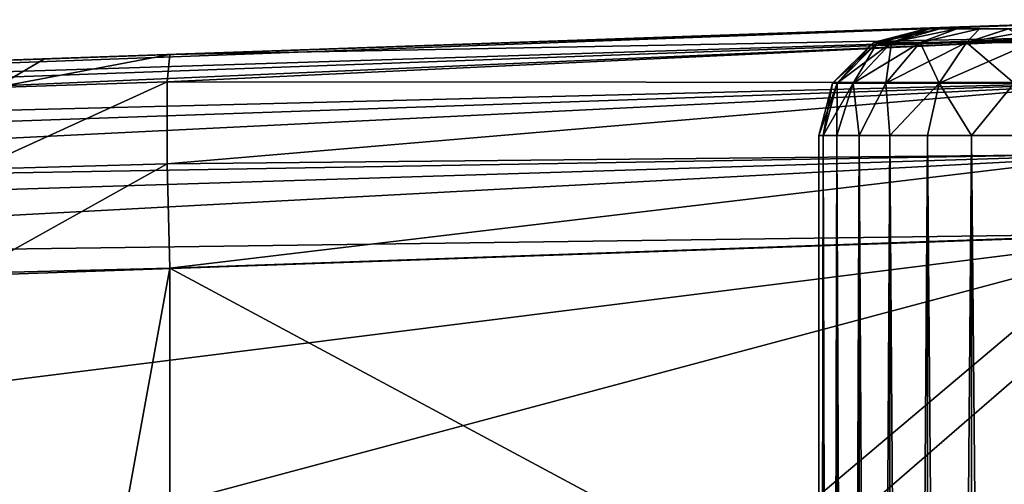
# Model space of a CAD drawing. Units: feet. Extents: x -15.9 to 15.9, y -6 to 4.6.
# Drawn here: x -14.3 to -13.9, y 0.8 to 1 of the extents above; entities that cross this region are included whole.
import ezdxf

# ---------------------------------------------------------------- set-up
doc = ezdxf.new("R2010")
doc.units = ezdxf.units.FT
doc.header["$MEASUREMENT"] = 0
doc.layers.get('0').update_dxf_attribs({"color": 255})
for name, color, linetype in [('AFUWA-3-ARPM', 4, 'Continuous'), ('AFUWA-3-HWSS', 4, 'Continuous'), ('AFUWA-P', 2, 'Continuous')]:
    doc.layers.add(name, color=color, linetype=linetype)

# ---------------------------------------------------------------- blocks, each defined once
blk = doc.blocks.new('A$C75E12438')
at = {"linetype": 'Continuous', "lineweight": 0}
for p, q in [((-20.40962, 6.41091), (-21.46286, 6.37413)), ((-21.46286, 6.37413), (-20.40962, 6.41091)), ((-20.53826, 6.40642), (-20.53565, 6.40651)), ((-20.40838, 6.40529), (-21.4208, 6.37323)), ((-20.40838, 6.40529), (-21.37562, 6.37026)), ((-20.40692, 6.38833), (-21.28515, 6.35796)), ((-20.40535, 6.36189), (-21.1954, 6.3371)), ((-20.40535, 6.36189), (-21.14745, 6.32221)), ((-20.40412, 6.33222), (-21.1073, 6.30767)), ((-20.40412, 6.33222), (-21.1073, 6.30767))]:
    blk.add_line(p, q, dxfattribs=at)

msp = doc.modelspace()

# ---------------------------------------------------------------- linework, layer by layer
at = {"layer": 'AFUWA-3-ARPM'}
for points in [[(-14.89927, 0.98422, 11.31681), (-13.84602, 1.021, 11.28003), (-13.93364, 1.01794, 11.15903)], [(-14.85721, 0.98332, 11.33452), (-13.84602, 1.021, 11.28003), (-14.89927, 0.98422, 11.31681)], [(-14.85721, 0.98332, 11.33452), (-13.84479, 1.01537, 11.3097), (-13.84602, 1.021, 11.28003)], [(-14.47938, 0.99888, 10.30606), (-14.42686, 1.00071, 10.53704), (-13.88895, 1.0195, 10.94893)], [(-13.88895, 1.0195, 9.05811), (-14.47938, 0.99888, 10.30606), (-13.88895, 1.0195, 10.94893)], [(-13.93364, 1.01794, 9.03231), (-14.47938, 0.99888, 10.30606), (-13.88895, 1.0195, 9.05811)], [(-13.88895, 1.0195, 10.94893), (-14.42686, 1.00071, 10.53704), (-13.93364, 1.01794, 10.97473)], [(-13.86077, 1.02048, 8.72907), (-14.21385, 1.00815, 8.7414), (-13.93364, 1.01794, 8.84801)], [(-13.8616, 1.0148, 8.69945), (-14.21385, 1.00815, 8.7414), (-13.86077, 1.02048, 8.72907)], [(-13.84602, 1.021, 11.28003), (-13.88895, 1.0195, 11.18483), (-13.93364, 1.01794, 11.15903)], [(-13.86077, 1.02048, 8.72907), (-13.93364, 1.01794, 8.84801), (-13.88895, 1.0195, 8.82221)], [(-13.96395, 1.01688, 11.11729), (-14.89927, 0.98422, 11.31681), (-13.93364, 1.01794, 11.15903)], [(-13.96395, 1.01688, 11.11729), (-14.42686, 1.00071, 10.53704), (-14.89927, 0.98422, 11.31681)], [(-13.93364, 1.01794, 9.03231), (-14.53043, 0.9971, 9.83542), (-14.51398, 0.99767, 10.07172)], [(-13.93364, 1.01794, 9.03231), (-14.52866, 0.99716, 9.59855), (-14.53043, 0.9971, 9.83542)], [(-13.93364, 1.01794, 9.03231), (-13.96395, 1.01688, 8.99057), (-14.52866, 0.99716, 9.59855)], [(-13.96395, 1.01688, 8.99057), (-14.50866, 0.99786, 9.36252), (-14.52866, 0.99716, 9.59855)], [(-13.93364, 1.01794, 9.03231), (-14.51398, 0.99767, 10.07172), (-14.47938, 0.99888, 10.30606)], [(-13.96395, 1.01688, 8.99057), (-14.47055, 0.99919, 9.12873), (-14.50866, 0.99786, 9.36252)], [(-13.96395, 1.01688, 8.99057), (-14.21385, 1.00815, 8.7414), (-14.47055, 0.99919, 9.12873)], [(-13.93364, 1.01794, 10.97473), (-14.42686, 1.00071, 10.53704), (-13.96395, 1.01688, 11.01647)], [(-14.42686, 1.00071, 10.53704), (-13.97466, 1.01651, 11.06688), (-13.96395, 1.01688, 11.01647)], [(-14.42686, 1.00071, 10.53704), (-13.96395, 1.01688, 11.11729), (-13.97466, 1.01651, 11.06688)], [(-14.21385, 1.00815, 8.7414), (-13.96395, 1.01688, 8.88975), (-13.93364, 1.01794, 8.84801)], [(-13.97466, 1.01651, 8.94016), (-13.96395, 1.01688, 8.88975), (-14.21385, 1.00815, 8.7414)], [(-14.21385, 1.00815, 8.7414), (-13.96395, 1.01688, 8.99057), (-13.97466, 1.01651, 8.94016)], [(-13.84479, 1.01537, 11.3097), (-14.85721, 0.98332, 11.33452), (-14.81203, 0.98034, 11.34606)], [(-13.84479, 1.01537, 11.3097), (-14.81203, 0.98034, 11.34606), (-14.76677, 0.97526, 11.35643)], [(-14.76677, 0.97526, 11.35643), (-13.84333, 0.99841, 11.33467), (-13.84479, 1.01537, 11.3097)], [(-14.21484, 0.99807, 8.70294), (-13.8616, 1.0148, 8.69945), (-13.86188, 0.99783, 8.6745)], [(-14.21484, 0.99807, 8.70294), (-14.21385, 1.00815, 8.7414), (-13.8616, 1.0148, 8.69945)], [(-14.21385, 1.00815, 8.7414), (-14.25999, 1.00654, 8.74816), (-14.47055, 0.99919, 9.12873)], [(-14.47055, 0.99919, 9.12873), (-14.25999, 1.00654, 8.74816), (-14.2984, 1.0052, 8.76146)], [(-14.2984, 1.0052, 8.76146), (-14.25999, 1.00654, 8.74816), (-14.27799, 0.99597, 8.71346)], [(-14.21484, 0.99807, 8.70294), (-14.27799, 0.99597, 8.71346), (-14.21385, 1.00815, 8.7414)], [(-14.27799, 0.99597, 8.71346), (-14.25999, 1.00654, 8.74816), (-14.21385, 1.00815, 8.7414)], [(-13.84333, 0.99841, 11.33467), (-14.76677, 0.97526, 11.35643), (-14.72155, 0.96804, 11.36564)], [(-14.67238, 0.9577, 11.37406), (-13.84333, 0.99841, 11.33467), (-14.72155, 0.96804, 11.36564)], [(-13.84333, 0.99841, 11.33467), (-14.67238, 0.9577, 11.37406), (-13.84176, 0.97197, 11.3531)], [(-14.28545, 0.96586, 8.68458), (-14.27799, 0.99597, 8.71346), (-14.21484, 0.99807, 8.70294)], [(-14.21484, 0.96792, 8.67279), (-14.28545, 0.96586, 8.68458), (-14.21484, 0.99807, 8.70294)], [(-14.21484, 0.96792, 8.67279), (-14.21484, 0.99807, 8.70294), (-13.86188, 0.99783, 8.6745)], [(-14.21484, 0.96792, 8.67279), (-13.86188, 0.99783, 8.6745), (-13.8616, 0.97141, 8.65606)], [(-14.67238, 0.9577, 11.37406), (-14.63181, 0.94718, 11.37934), (-13.84176, 0.97197, 11.3531)], [(-13.84176, 0.97197, 11.3531), (-14.63181, 0.94718, 11.37934), (-14.58385, 0.9323, 11.38305)], [(-14.58385, 0.9323, 11.38305), (-13.84053, 0.94231, 11.35873), (-13.84176, 0.97197, 11.3531)], [(-13.8616, 0.97141, 8.65606), (-14.21385, 0.92946, 8.66271), (-14.21484, 0.96792, 8.67279)], [(-13.86077, 0.94179, 8.65038), (-14.21385, 0.92946, 8.66271), (-13.8616, 0.97141, 8.65606)], [(-14.21484, 0.96792, 8.67279), (-14.21385, 0.92946, 8.66271), (-14.28703, 0.92759, 8.67468)], [(-14.21484, 0.96792, 8.67279), (-14.28703, 0.92759, 8.67468), (-14.28545, 0.96586, 8.68458)], [(-14.54371, 0.91775, 11.38328), (-13.84053, 0.94231, 11.35873), (-14.58385, 0.9323, 11.38305)], [(-14.54371, 0.91775, 11.38328), (-14.43497, 0.86771, 11.37949), (-13.84053, 0.94231, 11.35873)], [(-14.43497, 0.86771, 11.37949), (-14.33904, 0.80901, 11.37614), (-13.84053, 0.94231, 11.35873)], [(-13.98257, 0.81926, 11.36369), (-13.84053, 0.94231, 11.35873), (-14.33904, 0.80901, 11.37614)], [(-13.86077, 0.94179, 8.65038), (-14.00703, 0.8184, 8.65549), (-14.21385, 0.92946, 8.66271)], [(-13.86077, 0.82351, 8.65038), (-14.00703, 0.8184, 8.65549), (-13.86077, 0.94179, 8.65038)], [(-13.98257, 0.81926, 11.36369), (-13.84053, 0.82422, 11.35873), (-13.84053, 0.94231, 11.35873)], [(-14.27329, 0.60271, 8.67089), (-14.28703, 0.92759, 8.67468), (-14.21385, 0.92946, 8.66271)], [(-14.27329, 0.60271, 8.67089), (-14.21385, 0.92946, 8.66271), (-14.21385, 0.57371, 8.66271)], [(-14.21385, 0.57371, 8.66271), (-14.21385, 0.92946, 8.66271), (-14.00703, 0.8184, 8.65549)]]:
    msp.add_3dface(points, dxfattribs=at)
at = {"layer": 'AFUWA-3-HWSS'}
for points in [[(-13.93529, 1.01768, 8.94016), (-13.95455, 1.01265, 8.94016), (-13.93393, 1.01768, 8.9551)], [(-13.93393, 1.01768, 8.9551), (-13.95455, 1.01265, 8.94016), (-13.95311, 1.01265, 8.95736)], [(-13.93529, 1.01768, 8.94016), (-13.95311, 1.01265, 8.92297), (-13.95455, 1.01265, 8.94016)], [(-13.93529, 1.01768, 11.06688), (-13.95455, 1.01265, 11.06688), (-13.93393, 1.01768, 11.08181)], [(-13.93393, 1.01768, 11.08181), (-13.95455, 1.01265, 11.06688), (-13.95311, 1.01265, 11.08408)], [(-13.93529, 1.01768, 11.06688), (-13.95311, 1.01265, 11.04968), (-13.95455, 1.01265, 11.06688)], [(-13.95311, 1.01265, 8.95736), (-13.9479, 1.01265, 8.97674), (-13.93018, 1.01768, 8.96914)], [(-13.93018, 1.01768, 8.96914), (-13.93393, 1.01768, 8.9551), (-13.95311, 1.01265, 8.95736)], [(-13.93529, 1.01768, 8.94016), (-13.93391, 1.01768, 8.92542), (-13.95311, 1.01265, 8.92297)], [(-13.9479, 1.01265, 8.90359), (-13.95311, 1.01265, 8.92297), (-13.93391, 1.01768, 8.92542)], [(-13.95311, 1.01265, 11.08408), (-13.9479, 1.01265, 11.10345), (-13.93018, 1.01768, 11.09585)], [(-13.93018, 1.01768, 11.09585), (-13.93393, 1.01768, 11.08181), (-13.95311, 1.01265, 11.08408)], [(-13.93529, 1.01768, 11.06688), (-13.93391, 1.01768, 11.05214), (-13.95311, 1.01265, 11.04968)], [(-13.9479, 1.01265, 11.03031), (-13.95311, 1.01265, 11.04968), (-13.93391, 1.01768, 11.05214)], [(-13.92385, 1.01768, 8.98263), (-13.93018, 1.01768, 8.96914), (-13.9479, 1.01265, 8.97674)], [(-13.92385, 1.01768, 8.98263), (-13.9479, 1.01265, 8.97674), (-13.93739, 1.01265, 8.99736)], [(-13.9479, 1.01265, 8.90359), (-13.93391, 1.01768, 8.92542), (-13.9301, 1.01768, 8.9114)], [(-13.92387, 1.01768, 8.89808), (-13.93739, 1.01265, 8.88297), (-13.9479, 1.01265, 8.90359)], [(-13.92387, 1.01768, 8.89808), (-13.9479, 1.01265, 8.90359), (-13.9301, 1.01768, 8.9114)], [(-13.92385, 1.01768, 11.10935), (-13.93018, 1.01768, 11.09585), (-13.9479, 1.01265, 11.10345)], [(-13.92385, 1.01768, 11.10935), (-13.9479, 1.01265, 11.10345), (-13.93739, 1.01265, 11.12407)], [(-13.9479, 1.01265, 11.03031), (-13.93391, 1.01768, 11.05214), (-13.9301, 1.01768, 11.03811)], [(-13.92387, 1.01768, 11.0248), (-13.93739, 1.01265, 11.00969), (-13.9479, 1.01265, 11.03031)], [(-13.92387, 1.01768, 11.0248), (-13.9479, 1.01265, 11.03031), (-13.9301, 1.01768, 11.03811)], [(-13.91553, 1.01768, 8.99452), (-13.92385, 1.01768, 8.98263), (-13.93739, 1.01265, 8.99736)], [(-13.91553, 1.01768, 8.99452), (-13.93739, 1.01265, 8.99736), (-13.92027, 1.01265, 9.01728)], [(-13.92387, 1.01768, 8.89808), (-13.91547, 1.01768, 8.88605), (-13.93739, 1.01265, 8.88297)], [(-13.91547, 1.01768, 8.88605), (-13.92027, 1.01265, 8.86304), (-13.93739, 1.01265, 8.88297)], [(-13.91553, 1.01768, 11.12124), (-13.92385, 1.01768, 11.10935), (-13.93739, 1.01265, 11.12407)], [(-13.91553, 1.01768, 11.12124), (-13.93739, 1.01265, 11.12407), (-13.92027, 1.01265, 11.144)], [(-13.92387, 1.01768, 11.0248), (-13.91547, 1.01768, 11.01277), (-13.93739, 1.01265, 11.00969)], [(-13.91547, 1.01768, 11.01277), (-13.92027, 1.01265, 10.98976), (-13.93739, 1.01265, 11.00969)], [(-13.93529, 1.01768, 8.94016), (-13.93393, 1.01768, 8.9551), (-13.93391, 1.01768, 8.92542)], [(-13.93529, 1.01768, 11.06688), (-13.93393, 1.01768, 11.08181), (-13.93391, 1.01768, 11.05214)], [(-13.93391, 1.01768, 8.92542), (-13.93393, 1.01768, 8.9551), (-13.79618, 1.01768, 8.87522)], [(-13.93018, 1.01768, 8.96914), (-13.79618, 1.01768, 8.87522), (-13.93393, 1.01768, 8.9551)], [(-13.93391, 1.01768, 11.05214), (-13.93393, 1.01768, 11.08181), (-13.79618, 1.01768, 11.00194)], [(-13.93018, 1.01768, 11.09585), (-13.79618, 1.01768, 11.00194), (-13.93393, 1.01768, 11.08181)], [(-13.93391, 1.01768, 8.92542), (-13.79618, 1.01768, 8.87522), (-13.8218, 1.01768, 8.86061)], [(-13.93391, 1.01768, 8.92542), (-13.92387, 1.01768, 8.89808), (-13.9301, 1.01768, 8.9114)], [(-13.93391, 1.01768, 8.92542), (-13.85079, 1.01768, 8.85555), (-13.92387, 1.01768, 8.89808)], [(-13.8218, 1.01768, 8.86061), (-13.85079, 1.01768, 8.85555), (-13.93391, 1.01768, 8.92542)], [(-13.93391, 1.01768, 11.05214), (-13.79618, 1.01768, 11.00194), (-13.8218, 1.01768, 10.98733)], [(-13.93391, 1.01768, 11.05214), (-13.92387, 1.01768, 11.0248), (-13.9301, 1.01768, 11.03811)], [(-13.93391, 1.01768, 11.05214), (-13.85079, 1.01768, 10.98227), (-13.92387, 1.01768, 11.0248)], [(-13.8218, 1.01768, 10.98733), (-13.85079, 1.01768, 10.98227), (-13.93391, 1.01768, 11.05214)], [(-13.79618, 1.01768, 8.87522), (-13.93018, 1.01768, 8.96914), (-13.92385, 1.01768, 8.98263)], [(-13.79618, 1.01768, 11.00194), (-13.93018, 1.01768, 11.09585), (-13.92385, 1.01768, 11.10935)], [(-13.85079, 1.01768, 8.85555), (-13.90502, 1.01768, 8.87555), (-13.92387, 1.01768, 8.89808)], [(-13.90502, 1.01768, 8.87555), (-13.91547, 1.01768, 8.88605), (-13.92387, 1.01768, 8.89808)], [(-13.85079, 1.01768, 10.98227), (-13.90502, 1.01768, 11.00227), (-13.92387, 1.01768, 11.0248)], [(-13.90502, 1.01768, 11.00227), (-13.91547, 1.01768, 11.01277), (-13.92387, 1.01768, 11.0248)], [(-13.91553, 1.01768, 8.99452), (-13.90483, 1.01768, 9.00513), (-13.92385, 1.01768, 8.98263)], [(-13.92385, 1.01768, 8.98263), (-13.77721, 1.01768, 8.89773), (-13.79618, 1.01768, 8.87522)], [(-13.90483, 1.01768, 9.00513), (-13.77721, 1.01768, 8.89773), (-13.92385, 1.01768, 8.98263)], [(-13.91553, 1.01768, 11.12124), (-13.90483, 1.01768, 11.13185), (-13.92385, 1.01768, 11.10935)], [(-13.92385, 1.01768, 11.10935), (-13.77721, 1.01768, 11.02445), (-13.79618, 1.01768, 11.00194)], [(-13.90483, 1.01768, 11.13185), (-13.77721, 1.01768, 11.02445), (-13.92385, 1.01768, 11.10935)], [(-13.89618, 1.01265, 9.03356), (-13.89292, 1.01768, 9.0135), (-13.92027, 1.01265, 9.01728)], [(-13.89292, 1.01768, 9.0135), (-13.90483, 1.01768, 9.00513), (-13.92027, 1.01265, 9.01728)], [(-13.90483, 1.01768, 9.00513), (-13.91553, 1.01768, 8.99452), (-13.92027, 1.01265, 9.01728)], [(-13.89618, 1.01265, 8.84677), (-13.92027, 1.01265, 8.86304), (-13.90502, 1.01768, 8.87555)], [(-13.91547, 1.01768, 8.88605), (-13.90502, 1.01768, 8.87555), (-13.92027, 1.01265, 8.86304)], [(-13.89618, 1.01265, 11.16027), (-13.89292, 1.01768, 11.14022), (-13.92027, 1.01265, 11.144)], [(-13.89292, 1.01768, 11.14022), (-13.90483, 1.01768, 11.13185), (-13.92027, 1.01265, 11.144)], [(-13.90483, 1.01768, 11.13185), (-13.91553, 1.01768, 11.12124), (-13.92027, 1.01265, 11.144)], [(-13.89618, 1.01265, 10.97349), (-13.92027, 1.01265, 10.98976), (-13.90502, 1.01768, 11.00227)], [(-13.91547, 1.01768, 11.01277), (-13.90502, 1.01768, 11.00227), (-13.92027, 1.01265, 10.98976)], [(-13.96963, 0.99757, 8.94016), (-13.96799, 0.99757, 8.95986), (-13.95311, 1.01265, 8.95736)], [(-13.96963, 0.99757, 8.94016), (-13.95311, 1.01265, 8.95736), (-13.95455, 1.01265, 8.94016)], [(-13.95455, 1.01265, 8.94016), (-13.96799, 0.99757, 8.92047), (-13.96963, 0.99757, 8.94016)], [(-13.96963, 0.99757, 11.06688), (-13.96799, 0.99757, 11.08658), (-13.95311, 1.01265, 11.08408)], [(-13.96963, 0.99757, 11.06688), (-13.95311, 1.01265, 11.08408), (-13.95455, 1.01265, 11.06688)], [(-13.95455, 1.01265, 11.06688), (-13.96799, 0.99757, 11.04719), (-13.96963, 0.99757, 11.06688)], [(-13.9479, 1.01265, 8.97674), (-13.95311, 1.01265, 8.95736), (-13.96799, 0.99757, 8.95986)], [(-13.96202, 0.99757, 8.98205), (-13.9479, 1.01265, 8.97674), (-13.96799, 0.99757, 8.95986)], [(-13.96202, 0.99757, 8.89828), (-13.96799, 0.99757, 8.92047), (-13.95311, 1.01265, 8.92297)], [(-13.96799, 0.99757, 8.92047), (-13.95455, 1.01265, 8.94016), (-13.95311, 1.01265, 8.92297)], [(-13.9479, 1.01265, 11.10345), (-13.95311, 1.01265, 11.08408), (-13.96799, 0.99757, 11.08658)], [(-13.96202, 0.99757, 11.10877), (-13.9479, 1.01265, 11.10345), (-13.96799, 0.99757, 11.08658)], [(-13.96202, 0.99757, 11.025), (-13.96799, 0.99757, 11.04719), (-13.95311, 1.01265, 11.04968)], [(-13.96799, 0.99757, 11.04719), (-13.95455, 1.01265, 11.06688), (-13.95311, 1.01265, 11.04968)], [(-13.9479, 1.01265, 8.97674), (-13.96202, 0.99757, 8.98205), (-13.93739, 1.01265, 8.99736)], [(-13.96202, 0.99757, 8.98205), (-13.94998, 0.99757, 9.00566), (-13.93739, 1.01265, 8.99736)], [(-13.96202, 0.99757, 8.89828), (-13.95311, 1.01265, 8.92297), (-13.9479, 1.01265, 8.90359)], [(-13.94998, 0.99757, 8.87467), (-13.96202, 0.99757, 8.89828), (-13.9479, 1.01265, 8.90359)], [(-13.9479, 1.01265, 11.10345), (-13.96202, 0.99757, 11.10877), (-13.93739, 1.01265, 11.12407)], [(-13.96202, 0.99757, 11.10877), (-13.94998, 0.99757, 11.13238), (-13.93739, 1.01265, 11.12407)], [(-13.96202, 0.99757, 11.025), (-13.95311, 1.01265, 11.04968), (-13.9479, 1.01265, 11.03031)], [(-13.94998, 0.99757, 11.00138), (-13.96202, 0.99757, 11.025), (-13.9479, 1.01265, 11.03031)], [(-13.93739, 1.01265, 8.99736), (-13.94998, 0.99757, 9.00566), (-13.92027, 1.01265, 9.01728)], [(-13.94998, 0.99757, 9.00566), (-13.93038, 0.99757, 9.02848), (-13.92027, 1.01265, 9.01728)], [(-13.93739, 1.01265, 8.88297), (-13.94998, 0.99757, 8.87467), (-13.9479, 1.01265, 8.90359)], [(-13.93038, 0.99757, 8.85184), (-13.94998, 0.99757, 8.87467), (-13.93739, 1.01265, 8.88297)], [(-13.93739, 1.01265, 11.12407), (-13.94998, 0.99757, 11.13238), (-13.92027, 1.01265, 11.144)], [(-13.94998, 0.99757, 11.13238), (-13.93038, 0.99757, 11.1552), (-13.92027, 1.01265, 11.144)], [(-13.93739, 1.01265, 11.00969), (-13.94998, 0.99757, 11.00138), (-13.9479, 1.01265, 11.03031)], [(-13.93038, 0.99757, 10.97856), (-13.94998, 0.99757, 11.00138), (-13.93739, 1.01265, 11.00969)], [(-13.92027, 1.01265, 8.86304), (-13.93038, 0.99757, 8.85184), (-13.93739, 1.01265, 8.88297)], [(-13.92027, 1.01265, 10.98976), (-13.93038, 0.99757, 10.97856), (-13.93739, 1.01265, 11.00969)], [(-13.92027, 1.01265, 9.01728), (-13.93038, 0.99757, 9.02848), (-13.89618, 1.01265, 9.03356)], [(-13.90279, 0.99757, 9.04712), (-13.89618, 1.01265, 9.03356), (-13.93038, 0.99757, 9.02848)], [(-13.93038, 0.99757, 8.85184), (-13.92027, 1.01265, 8.86304), (-13.90279, 0.99757, 8.83321)], [(-13.92027, 1.01265, 11.144), (-13.93038, 0.99757, 11.1552), (-13.89618, 1.01265, 11.16027)], [(-13.90279, 0.99757, 11.17384), (-13.89618, 1.01265, 11.16027), (-13.93038, 0.99757, 11.1552)], [(-13.93038, 0.99757, 10.97856), (-13.92027, 1.01265, 10.98976), (-13.90279, 0.99757, 10.95993)], [(-13.89618, 1.01265, 8.84677), (-13.90279, 0.99757, 8.83321), (-13.92027, 1.01265, 8.86304)], [(-13.89618, 1.01265, 10.97349), (-13.90279, 0.99757, 10.95993), (-13.92027, 1.01265, 10.98976)], [(-13.97466, 0.97831, 8.94016), (-13.97306, 0.97831, 8.96066), (-13.96799, 0.99757, 8.95986)], [(-13.97466, 0.97831, 8.94016), (-13.96799, 0.99757, 8.95986), (-13.96963, 0.99757, 8.94016)], [(-13.97306, 0.97831, 8.91967), (-13.97466, 0.97831, 8.94016), (-13.96963, 0.99757, 8.94016)], [(-13.97466, 0.97831, 11.06688), (-13.97306, 0.97831, 11.08738), (-13.96799, 0.99757, 11.08658)], [(-13.97466, 0.97831, 11.06688), (-13.96799, 0.99757, 11.08658), (-13.96963, 0.99757, 11.06688)], [(-13.97306, 0.97831, 11.04639), (-13.97466, 0.97831, 11.06688), (-13.96963, 0.99757, 11.06688)], [(-13.96799, 0.99757, 8.95986), (-13.97306, 0.97831, 8.96066), (-13.96202, 0.99757, 8.98205)], [(-13.96202, 0.99757, 8.98205), (-13.97306, 0.97831, 8.96066), (-13.96804, 0.97831, 8.98055)], [(-13.97306, 0.97831, 8.91967), (-13.96799, 0.99757, 8.92047), (-13.96804, 0.97831, 8.89978)], [(-13.96799, 0.99757, 8.92047), (-13.97306, 0.97831, 8.91967), (-13.96963, 0.99757, 8.94016)], [(-13.96799, 0.99757, 11.08658), (-13.97306, 0.97831, 11.08738), (-13.96202, 0.99757, 11.10877)], [(-13.96202, 0.99757, 11.10877), (-13.97306, 0.97831, 11.08738), (-13.96804, 0.97831, 11.10726)], [(-13.97306, 0.97831, 11.04639), (-13.96799, 0.99757, 11.04719), (-13.96804, 0.97831, 11.0265)], [(-13.96799, 0.99757, 11.04719), (-13.97306, 0.97831, 11.04639), (-13.96963, 0.99757, 11.06688)], [(-13.96202, 0.99757, 8.98205), (-13.96804, 0.97831, 8.98055), (-13.95985, 0.97831, 8.99925)], [(-13.96202, 0.99757, 8.89828), (-13.96804, 0.97831, 8.89978), (-13.96799, 0.99757, 8.92047)], [(-13.96202, 0.99757, 8.89828), (-13.95985, 0.97831, 8.88108), (-13.96804, 0.97831, 8.89978)], [(-13.96202, 0.99757, 11.10877), (-13.96804, 0.97831, 11.10726), (-13.95985, 0.97831, 11.12596)], [(-13.96202, 0.99757, 11.025), (-13.96804, 0.97831, 11.0265), (-13.96799, 0.99757, 11.04719)], [(-13.96202, 0.99757, 11.025), (-13.95985, 0.97831, 11.0078), (-13.96804, 0.97831, 11.0265)], [(-13.94998, 0.99757, 9.00566), (-13.96202, 0.99757, 8.98205), (-13.95985, 0.97831, 8.99925)], [(-13.94998, 0.99757, 8.87467), (-13.95985, 0.97831, 8.88108), (-13.96202, 0.99757, 8.89828)], [(-13.94998, 0.99757, 11.13238), (-13.96202, 0.99757, 11.10877), (-13.95985, 0.97831, 11.12596)], [(-13.94998, 0.99757, 11.00138), (-13.95985, 0.97831, 11.0078), (-13.96202, 0.99757, 11.025)], [(-13.94861, 0.97831, 9.01645), (-13.94998, 0.99757, 9.00566), (-13.95985, 0.97831, 8.99925)], [(-13.94998, 0.99757, 8.87467), (-13.94861, 0.97831, 8.86388), (-13.95985, 0.97831, 8.88108)], [(-13.94861, 0.97831, 11.14317), (-13.94998, 0.99757, 11.13238), (-13.95985, 0.97831, 11.12596)], [(-13.94998, 0.99757, 11.00138), (-13.94861, 0.97831, 10.9906), (-13.95985, 0.97831, 11.0078)], [(-13.94998, 0.99757, 9.00566), (-13.94861, 0.97831, 9.01645), (-13.93038, 0.99757, 9.02848)], [(-13.93038, 0.99757, 8.85184), (-13.94861, 0.97831, 8.86388), (-13.94998, 0.99757, 8.87467)], [(-13.94998, 0.99757, 11.13238), (-13.94861, 0.97831, 11.14317), (-13.93038, 0.99757, 11.1552)], [(-13.93038, 0.99757, 10.97856), (-13.94861, 0.97831, 10.9906), (-13.94998, 0.99757, 11.00138)], [(-13.93466, 0.97831, 9.03155), (-13.93038, 0.99757, 9.02848), (-13.94861, 0.97831, 9.01645)], [(-13.93466, 0.97831, 8.84878), (-13.94861, 0.97831, 8.86388), (-13.93038, 0.99757, 8.85184)], [(-13.93466, 0.97831, 11.15827), (-13.93038, 0.99757, 11.1552), (-13.94861, 0.97831, 11.14317)], [(-13.93466, 0.97831, 10.97549), (-13.94861, 0.97831, 10.9906), (-13.93038, 0.99757, 10.97856)], [(-13.93038, 0.99757, 9.02848), (-13.93466, 0.97831, 9.03155), (-13.9185, 0.97831, 9.04408)], [(-13.9185, 0.97831, 8.83625), (-13.93466, 0.97831, 8.84878), (-13.93038, 0.99757, 8.85184)], [(-13.93038, 0.99757, 11.1552), (-13.93466, 0.97831, 11.15827), (-13.9185, 0.97831, 11.17079)], [(-13.9185, 0.97831, 10.96297), (-13.93466, 0.97831, 10.97549), (-13.93038, 0.99757, 10.97856)], [(-13.90279, 0.99757, 9.04712), (-13.93038, 0.99757, 9.02848), (-13.9185, 0.97831, 9.04408)], [(-13.9185, 0.97831, 8.83625), (-13.93038, 0.99757, 8.85184), (-13.90279, 0.99757, 8.83321)], [(-13.90279, 0.99757, 11.17384), (-13.93038, 0.99757, 11.1552), (-13.9185, 0.97831, 11.17079)], [(-13.9185, 0.97831, 10.96297), (-13.93038, 0.99757, 10.97856), (-13.90279, 0.99757, 10.95993)], [(-13.90042, 0.97831, 9.05378), (-13.90279, 0.99757, 9.04712), (-13.9185, 0.97831, 9.04408)], [(-13.9185, 0.97831, 8.83625), (-13.90279, 0.99757, 8.83321), (-13.90042, 0.97831, 8.82654)], [(-13.90042, 0.97831, 11.1805), (-13.90279, 0.99757, 11.17384), (-13.9185, 0.97831, 11.17079)], [(-13.9185, 0.97831, 10.96297), (-13.90279, 0.99757, 10.95993), (-13.90042, 0.97831, 10.95326)], [(-13.97466, 0.97831, 8.94016), (-13.97466, 0.0018, 8.94016), (-13.97306, 0.97831, 8.96066)], [(-13.97306, 0.97831, 8.96066), (-13.97466, 0.0018, 8.94016), (-13.97288, -0.97838, 8.9606)], [(-13.97306, 0.97831, 8.91967), (-13.97288, -0.97838, 8.91973), (-13.97466, 0.0018, 8.94016)], [(-13.97466, 0.97831, 8.94016), (-13.97306, 0.97831, 8.91967), (-13.97466, 0.0018, 8.94016)], [(-13.97466, 0.97831, 11.06688), (-13.97466, 0.0018, 11.06688), (-13.97306, 0.97831, 11.08738)], [(-13.97306, 0.97831, 11.08738), (-13.97466, 0.0018, 11.06688), (-13.97288, -0.97838, 11.08732)], [(-13.97306, 0.97831, 11.04639), (-13.97288, -0.97838, 11.04645), (-13.97466, 0.0018, 11.06688)], [(-13.97466, 0.97831, 11.06688), (-13.97306, 0.97831, 11.04639), (-13.97466, 0.0018, 11.06688)], [(-13.97288, -0.97838, 8.9606), (-13.96804, 0.97831, 8.98055), (-13.97306, 0.97831, 8.96066)], [(-13.96804, 0.97831, 8.89978), (-13.96787, -0.97838, 8.90009), (-13.97306, 0.97831, 8.91967)], [(-13.96787, -0.97838, 8.90009), (-13.97288, -0.97838, 8.91973), (-13.97306, 0.97831, 8.91967)], [(-13.97288, -0.97838, 11.08732), (-13.96804, 0.97831, 11.10726), (-13.97306, 0.97831, 11.08738)], [(-13.96804, 0.97831, 11.0265), (-13.96787, -0.97838, 11.02681), (-13.97306, 0.97831, 11.04639)], [(-13.96787, -0.97838, 11.02681), (-13.97288, -0.97838, 11.04645), (-13.97306, 0.97831, 11.04639)], [(-13.96804, 0.97831, 8.98055), (-13.97288, -0.97838, 8.9606), (-13.96787, -0.97838, 8.98023)], [(-13.96804, 0.97831, 11.10726), (-13.97288, -0.97838, 11.08732), (-13.96787, -0.97838, 11.10695)], [(-13.95985, 0.97831, 8.99925), (-13.96804, 0.97831, 8.98055), (-13.96787, -0.97838, 8.98023)], [(-13.95962, -0.97838, 8.8813), (-13.96804, 0.97831, 8.89978), (-13.95985, 0.97831, 8.88108)], [(-13.96787, -0.97838, 8.90009), (-13.96804, 0.97831, 8.89978), (-13.95962, -0.97838, 8.8813)], [(-13.95985, 0.97831, 11.12596), (-13.96804, 0.97831, 11.10726), (-13.96787, -0.97838, 11.10695)], [(-13.95962, -0.97838, 11.00802), (-13.96804, 0.97831, 11.0265), (-13.95985, 0.97831, 11.0078)], [(-13.96787, -0.97838, 11.02681), (-13.96804, 0.97831, 11.0265), (-13.95962, -0.97838, 11.00802)], [(-13.96787, -0.97838, 8.98023), (-13.95962, -0.97838, 8.99903), (-13.95985, 0.97831, 8.99925)], [(-13.96787, -0.97838, 11.10695), (-13.95962, -0.97838, 11.12575), (-13.95985, 0.97831, 11.12596)], [(-13.95985, 0.97831, 8.99925), (-13.95962, -0.97838, 8.99903), (-13.94861, 0.97831, 9.01645)], [(-13.95985, 0.97831, 8.88108), (-13.94861, 0.97831, 8.86388), (-13.94848, -0.97838, 8.86426)], [(-13.94848, -0.97838, 8.86426), (-13.95962, -0.97838, 8.8813), (-13.95985, 0.97831, 8.88108)], [(-13.95985, 0.97831, 11.12596), (-13.95962, -0.97838, 11.12575), (-13.94861, 0.97831, 11.14317)], [(-13.95985, 0.97831, 11.0078), (-13.94861, 0.97831, 10.9906), (-13.94848, -0.97838, 10.99098)], [(-13.94848, -0.97838, 10.99098), (-13.95962, -0.97838, 11.00802), (-13.95985, 0.97831, 11.0078)], [(-13.94848, -0.97838, 9.01607), (-13.94861, 0.97831, 9.01645), (-13.95962, -0.97838, 8.99903)], [(-13.94848, -0.97838, 11.14279), (-13.94861, 0.97831, 11.14317), (-13.95962, -0.97838, 11.12575)], [(-13.94848, -0.97838, 9.01607), (-13.93466, 0.97831, 9.03155), (-13.94861, 0.97831, 9.01645)], [(-13.94848, -0.97838, 8.86426), (-13.94861, 0.97831, 8.86388), (-13.93466, -0.97838, 8.8492)], [(-13.93466, 0.97831, 8.84878), (-13.93466, -0.97838, 8.8492), (-13.94861, 0.97831, 8.86388)], [(-13.94848, -0.97838, 11.14279), (-13.93466, 0.97831, 11.15827), (-13.94861, 0.97831, 11.14317)], [(-13.94848, -0.97838, 10.99098), (-13.94861, 0.97831, 10.9906), (-13.93466, -0.97838, 10.97592)], [(-13.93466, 0.97831, 10.97549), (-13.93466, -0.97838, 10.97592), (-13.94861, 0.97831, 10.9906)], [(-13.93466, 0.97831, 9.03155), (-13.94848, -0.97838, 9.01607), (-13.93466, -0.97838, 9.03113)], [(-13.93466, 0.97831, 11.15827), (-13.94848, -0.97838, 11.14279), (-13.93466, -0.97838, 11.15784)], [(-13.9185, 0.97831, 9.04408), (-13.93466, 0.97831, 9.03155), (-13.93466, -0.97838, 9.03113)], [(-13.93466, -0.97838, 9.03113), (-13.91849, -0.97838, 9.04376), (-13.9185, 0.97831, 9.04408)], [(-13.9185, 0.97831, 8.83625), (-13.91849, -0.97838, 8.83656), (-13.93466, 0.97831, 8.84878)], [(-13.93466, 0.97831, 8.84878), (-13.91849, -0.97838, 8.83656), (-13.93466, -0.97838, 8.8492)], [(-13.9185, 0.97831, 11.17079), (-13.93466, 0.97831, 11.15827), (-13.93466, -0.97838, 11.15784)], [(-13.93466, -0.97838, 11.15784), (-13.91849, -0.97838, 11.17048), (-13.9185, 0.97831, 11.17079)], [(-13.9185, 0.97831, 10.96297), (-13.91849, -0.97838, 10.96328), (-13.93466, 0.97831, 10.97549)], [(-13.93466, 0.97831, 10.97549), (-13.91849, -0.97838, 10.96328), (-13.93466, -0.97838, 10.97592)], [(-13.9185, 0.97831, 9.04408), (-13.91849, -0.97838, 9.04376), (-13.90042, 0.97831, 9.05378)], [(-13.91849, -0.97838, 8.83656), (-13.9185, 0.97831, 8.83625), (-13.90057, -0.97838, 8.82679)], [(-13.9185, 0.97831, 8.83625), (-13.90042, 0.97831, 8.82654), (-13.90057, -0.97838, 8.82679)], [(-13.9185, 0.97831, 11.17079), (-13.91849, -0.97838, 11.17048), (-13.90042, 0.97831, 11.1805)], [(-13.91849, -0.97838, 10.96328), (-13.9185, 0.97831, 10.96297), (-13.90057, -0.97838, 10.95351)], [(-13.9185, 0.97831, 10.96297), (-13.90042, 0.97831, 10.95326), (-13.90057, -0.97838, 10.95351)], [(-13.90057, -0.97838, 9.05353), (-13.90042, 0.97831, 9.05378), (-13.91849, -0.97838, 9.04376)], [(-13.90057, -0.97838, 11.18025), (-13.90042, 0.97831, 11.1805), (-13.91849, -0.97838, 11.17048)]]:
    msp.add_3dface(points, dxfattribs=at)

# ---------------------------------------------------------------- block references
at = {"layer": 'AFUWA-P'}
msp.add_blockref('A$C75E12438', (6.56359, -5.38991), dxfattribs=at)

doc.saveas('drawing.dxf')
